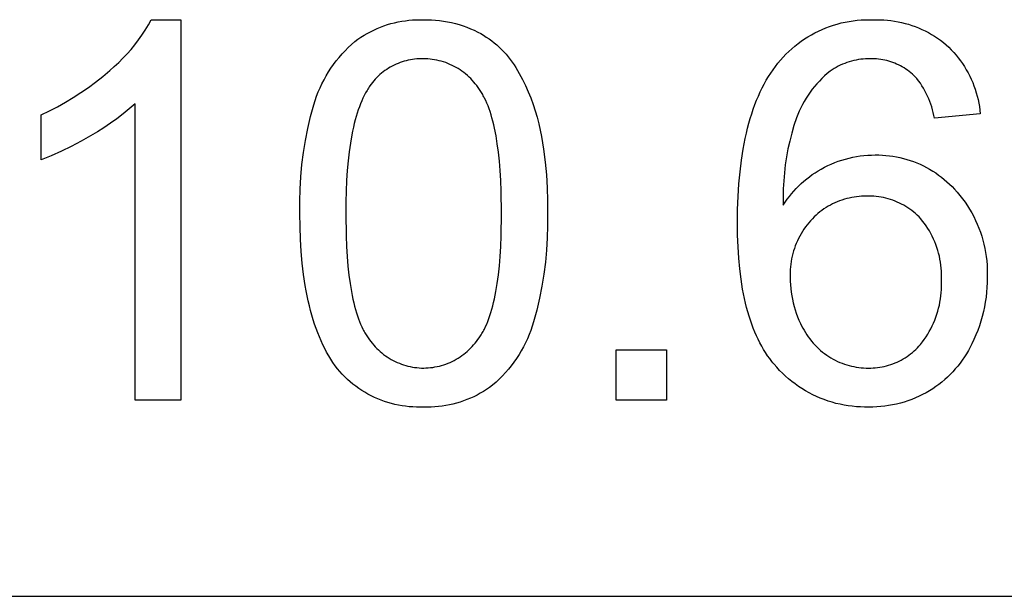
# Model space of a CAD drawing. Units: millimetres. Extents: x 100 to 2540, y 115 to 1381.
# Drawn here: x 358 to 436, y 1335 to 1380 of the extents above; entities that cross this region are included whole.
import ezdxf

# ---------------------------------------------------------------- set-up
doc = ezdxf.new("R2010")
doc.units = ezdxf.units.MM
doc.header["$MEASUREMENT"] = 0
doc.layers.add('Plate Frame', color=18, linetype='Continuous', true_color=0x000000)

msp = doc.modelspace()

# ---------------------------------------------------------------- linework, layer by layer
at = {"layer": 'Plate Frame'}
for p, q in [((368.329, 1379.374), (368.576, 1379.777)), ((368.576, 1379.777), (368.809, 1380.188)), ((368.809, 1380.188), (371.139, 1380.188)), ((371.139, 1380.188), (371.139, 1350.188)), ((386.891, 1379.609), (387.162, 1379.711)), ((387.162, 1379.711), (387.437, 1379.803)), ((387.437, 1379.803), (387.715, 1379.885)), ((387.715, 1379.885), (387.996, 1379.958)), ((387.996, 1379.958), (388.278, 1380.021)), ((388.278, 1380.021), (388.563, 1380.074)), ((388.563, 1380.074), (388.85, 1380.118)), ((388.85, 1380.118), (389.138, 1380.152)), ((389.138, 1380.152), (389.427, 1380.176)), ((389.427, 1380.176), (389.716, 1380.19)), ((389.716, 1380.19), (390.006, 1380.194)), ((390.006, 1380.194), (390.296, 1380.188)), ((390.296, 1380.188), (390.611, 1380.188)), ((390.611, 1380.188), (390.927, 1380.178)), ((390.927, 1380.178), (391.242, 1380.157)), ((391.242, 1380.157), (391.557, 1380.125)), ((391.557, 1380.125), (391.87, 1380.082)), ((391.87, 1380.082), (392.181, 1380.028)), ((392.181, 1380.028), (392.49, 1379.964)), ((392.49, 1379.964), (392.797, 1379.888)), ((392.797, 1379.888), (393.101, 1379.803)), ((393.101, 1379.803), (393.402, 1379.706)), ((393.402, 1379.706), (393.699, 1379.6)), ((422.029, 1379.552), (422.326, 1379.664)), ((422.326, 1379.664), (422.626, 1379.765)), ((422.626, 1379.765), (422.93, 1379.855)), ((422.93, 1379.855), (423.237, 1379.936)), ((423.237, 1379.936), (423.546, 1380.005)), ((423.546, 1380.005), (423.857, 1380.064)), ((423.857, 1380.064), (424.17, 1380.112)), ((424.17, 1380.112), (424.485, 1380.149)), ((424.485, 1380.149), (424.801, 1380.175)), ((424.801, 1380.175), (425.117, 1380.19)), ((425.117, 1380.19), (425.434, 1380.194)), ((425.434, 1380.194), (425.751, 1380.188)), ((425.751, 1380.188), (426.034, 1380.195)), ((426.034, 1380.195), (426.318, 1380.192)), ((426.318, 1380.192), (426.601, 1380.179)), ((426.601, 1380.179), (426.883, 1380.158)), ((426.883, 1380.158), (427.165, 1380.126)), ((427.165, 1380.126), (427.445, 1380.086)), ((427.445, 1380.086), (427.724, 1380.035)), ((427.724, 1380.035), (428.001, 1379.976)), ((428.001, 1379.976), (428.276, 1379.907)), ((428.276, 1379.907), (428.549, 1379.829)), ((428.549, 1379.829), (428.818, 1379.742)), ((428.818, 1379.742), (429.085, 1379.646)), ((429.085, 1379.646), (429.348, 1379.541)), ((367.794, 1378.594), (368.068, 1378.979)), ((368.068, 1378.979), (368.329, 1379.374)), ((385.349, 1378.812), (385.594, 1378.967)), ((385.594, 1378.967), (385.844, 1379.113)), ((385.844, 1379.113), (386.099, 1379.25)), ((386.099, 1379.25), (386.359, 1379.379)), ((386.359, 1379.379), (386.623, 1379.499)), ((386.623, 1379.499), (386.891, 1379.609)), ((393.699, 1379.6), (393.993, 1379.483)), ((393.993, 1379.483), (394.282, 1379.356)), ((394.282, 1379.356), (394.567, 1379.219)), ((394.567, 1379.219), (394.795, 1379.096)), ((394.795, 1379.096), (395.019, 1378.965)), ((395.019, 1378.965), (395.238, 1378.826)), ((420.614, 1378.845), (420.887, 1379.006)), ((420.887, 1379.006), (421.165, 1379.157)), ((421.165, 1379.157), (421.449, 1379.299)), ((421.449, 1379.299), (421.737, 1379.43)), ((421.737, 1379.43), (422.029, 1379.552)), ((429.348, 1379.541), (429.608, 1379.427)), ((429.608, 1379.427), (429.863, 1379.305)), ((429.863, 1379.305), (430.115, 1379.174)), ((430.115, 1379.174), (430.361, 1379.035)), ((430.361, 1379.035), (430.603, 1378.887)), ((430.603, 1378.887), (430.84, 1378.731)), ((367.207, 1377.853), (367.507, 1378.219)), ((367.507, 1378.219), (367.794, 1378.594)), ((384.349, 1378.001), (384.608, 1378.244)), ((384.608, 1378.244), (384.875, 1378.478)), ((384.875, 1378.478), (385.109, 1378.649)), ((385.109, 1378.649), (385.349, 1378.812)), ((395.238, 1378.826), (395.453, 1378.68)), ((395.453, 1378.68), (395.663, 1378.527)), ((395.663, 1378.527), (395.867, 1378.367)), ((395.867, 1378.367), (396.066, 1378.2)), ((396.066, 1378.2), (396.258, 1378.026)), ((419.341, 1377.905), (419.582, 1378.11)), ((419.582, 1378.11), (419.83, 1378.307)), ((419.83, 1378.307), (420.085, 1378.496)), ((420.085, 1378.496), (420.346, 1378.675)), ((420.346, 1378.675), (420.614, 1378.845)), ((430.84, 1378.731), (431.072, 1378.568)), ((431.072, 1378.568), (431.297, 1378.397)), ((431.297, 1378.397), (431.517, 1378.218)), ((431.517, 1378.218), (431.723, 1378.024)), ((366.57, 1377.155), (366.895, 1377.499)), ((366.895, 1377.499), (367.207, 1377.853)), ((383.624, 1377.221), (383.857, 1377.489)), ((383.857, 1377.489), (384.099, 1377.749)), ((384.099, 1377.749), (384.349, 1378.001)), ((396.258, 1378.026), (396.445, 1377.846)), ((396.445, 1377.846), (396.626, 1377.66)), ((396.626, 1377.66), (396.8, 1377.468)), ((396.8, 1377.468), (396.968, 1377.27)), ((418.661, 1377.24), (418.88, 1377.47)), ((418.88, 1377.47), (419.107, 1377.691)), ((419.107, 1377.691), (419.341, 1377.905)), ((431.723, 1378.024), (431.922, 1377.824)), ((431.922, 1377.824), (432.114, 1377.617)), ((432.114, 1377.617), (432.298, 1377.403)), ((432.298, 1377.403), (432.476, 1377.184)), ((365.887, 1376.501), (366.234, 1376.822)), ((366.234, 1376.822), (366.57, 1377.155)), ((382.984, 1376.371), (383.187, 1376.661)), ((383.187, 1376.661), (383.401, 1376.945)), ((383.401, 1376.945), (383.624, 1377.221)), ((387.813, 1376.535), (387.665, 1376.453)), ((387.963, 1376.611), (387.813, 1376.535)), ((388.117, 1376.683), (387.963, 1376.611)), ((388.272, 1376.749), (388.117, 1376.683)), ((388.43, 1376.81), (388.272, 1376.749)), ((388.589, 1376.866), (388.43, 1376.81)), ((388.751, 1376.916), (388.589, 1376.866)), ((388.914, 1376.961), (388.751, 1376.916)), ((389.078, 1377), (388.914, 1376.961)), ((389.244, 1377.033), (389.078, 1377)), ((389.411, 1377.061), (389.244, 1377.033)), ((389.578, 1377.083), (389.411, 1377.061)), ((389.747, 1377.1), (389.578, 1377.083)), ((389.915, 1377.111), (389.747, 1377.1)), ((390.084, 1377.116), (389.915, 1377.111)), ((390.253, 1377.115), (390.084, 1377.116)), ((390.435, 1377.112), (390.253, 1377.115)), ((390.616, 1377.103), (390.435, 1377.112)), ((390.797, 1377.087), (390.616, 1377.103)), ((390.978, 1377.065), (390.797, 1377.087)), ((391.157, 1377.037), (390.978, 1377.065)), ((391.336, 1377.003), (391.157, 1377.037)), ((391.513, 1376.963), (391.336, 1377.003)), ((391.689, 1376.916), (391.513, 1376.963)), ((391.863, 1376.864), (391.689, 1376.916)), ((392.035, 1376.806), (391.863, 1376.864)), ((392.205, 1376.741), (392.035, 1376.806)), ((392.373, 1376.671), (392.205, 1376.741)), ((392.538, 1376.595), (392.373, 1376.671)), ((392.7, 1376.514), (392.538, 1376.595)), ((396.968, 1377.27), (397.129, 1377.066)), ((397.129, 1377.066), (397.282, 1376.857)), ((397.282, 1376.857), (397.429, 1376.643)), ((397.429, 1376.643), (397.568, 1376.424)), ((418.052, 1376.509), (418.248, 1376.76)), ((418.248, 1376.76), (418.451, 1377.004)), ((418.451, 1377.004), (418.661, 1377.24)), ((423, 1376.523), (422.834, 1376.435)), ((423.169, 1376.605), (423, 1376.523)), ((423.34, 1376.681), (423.169, 1376.605)), ((423.514, 1376.751), (423.34, 1376.681)), ((423.69, 1376.816), (423.514, 1376.751)), ((423.868, 1376.874), (423.69, 1376.816)), ((424.048, 1376.926), (423.868, 1376.874)), ((424.23, 1376.972), (424.048, 1376.926)), ((424.413, 1377.011), (424.23, 1376.972)), ((424.597, 1377.045), (424.413, 1377.011)), ((424.783, 1377.072), (424.597, 1377.045)), ((424.969, 1377.092), (424.783, 1377.072)), ((425.156, 1377.106), (424.969, 1377.092)), ((425.343, 1377.114), (425.156, 1377.106)), ((425.531, 1377.115), (425.343, 1377.114)), ((425.696, 1377.116), (425.531, 1377.115)), ((425.86, 1377.111), (425.696, 1377.116)), ((426.025, 1377.1), (425.86, 1377.111)), ((426.189, 1377.084), (426.025, 1377.1)), ((426.352, 1377.062), (426.189, 1377.084)), ((426.514, 1377.035), (426.352, 1377.062)), ((426.676, 1377.002), (426.514, 1377.035)), ((426.836, 1376.964), (426.676, 1377.002)), ((426.995, 1376.92), (426.836, 1376.964)), ((427.152, 1376.871), (426.995, 1376.92)), ((427.308, 1376.817), (427.152, 1376.871)), ((427.461, 1376.758), (427.308, 1376.817)), ((427.613, 1376.693), (427.461, 1376.758)), ((427.762, 1376.623), (427.613, 1376.693)), ((427.909, 1376.549), (427.762, 1376.623)), ((428.053, 1376.469), (427.909, 1376.549)), ((432.476, 1377.184), (432.646, 1376.958)), ((432.646, 1376.958), (432.808, 1376.727)), ((432.808, 1376.727), (432.962, 1376.49)), ((364.981, 1375.727), (365.529, 1376.192)), ((365.529, 1376.192), (365.887, 1376.501)), ((382.434, 1375.459), (382.607, 1375.769)), ((382.607, 1375.769), (382.79, 1376.073)), ((382.79, 1376.073), (382.984, 1376.371)), ((386.718, 1375.748), (386.597, 1375.63)), ((386.842, 1375.862), (386.718, 1375.748)), ((386.971, 1375.972), (386.842, 1375.862)), ((387.103, 1376.078), (386.971, 1375.972)), ((387.239, 1376.178), (387.103, 1376.078)), ((387.378, 1376.275), (387.239, 1376.178)), ((387.52, 1376.366), (387.378, 1376.275)), ((387.665, 1376.453), (387.52, 1376.366)), ((392.86, 1376.427), (392.7, 1376.514)), ((393.016, 1376.334), (392.86, 1376.427)), ((393.17, 1376.237), (393.016, 1376.334)), ((393.319, 1376.134), (393.17, 1376.237)), ((393.465, 1376.026), (393.319, 1376.134)), ((393.608, 1375.912), (393.465, 1376.026)), ((393.746, 1375.795), (393.608, 1375.912)), ((393.88, 1375.672), (393.746, 1375.795)), ((397.568, 1376.424), (397.836, 1375.959)), ((397.836, 1375.959), (398.087, 1375.486)), ((417.5, 1375.702), (417.678, 1375.98)), ((417.678, 1375.98), (417.862, 1376.249)), ((417.862, 1376.249), (418.052, 1376.509)), ((421.924, 1375.762), (421.718, 1375.563)), ((422.138, 1375.954), (421.924, 1375.762)), ((422.357, 1376.138), (422.138, 1375.954)), ((422.513, 1376.243), (422.357, 1376.138)), ((422.672, 1376.342), (422.513, 1376.243)), ((422.834, 1376.435), (422.672, 1376.342)), ((428.194, 1376.385), (428.053, 1376.469)), ((428.333, 1376.296), (428.194, 1376.385)), ((428.468, 1376.202), (428.333, 1376.296)), ((428.6, 1376.104), (428.468, 1376.202)), ((428.729, 1376.001), (428.6, 1376.104)), ((428.854, 1375.894), (428.729, 1376.001)), ((428.976, 1375.783), (428.854, 1375.894)), ((429.094, 1375.667), (428.976, 1375.783)), ((432.962, 1376.49), (433.109, 1376.249)), ((433.109, 1376.249), (433.247, 1376.003)), ((433.247, 1376.003), (433.376, 1375.752)), ((433.376, 1375.752), (433.497, 1375.496)), ((363.841, 1374.851), (364.418, 1375.28)), ((364.418, 1375.28), (364.981, 1375.727)), ((382.121, 1374.821), (382.272, 1375.143)), ((382.272, 1375.143), (382.434, 1375.459)), ((386.057, 1374.981), (385.998, 1374.894)), ((386.156, 1375.118), (386.057, 1374.981)), ((386.26, 1375.251), (386.156, 1375.118)), ((386.368, 1375.381), (386.26, 1375.251)), ((386.48, 1375.507), (386.368, 1375.381)), ((386.597, 1375.63), (386.48, 1375.507)), ((394.01, 1375.545), (393.88, 1375.672)), ((394.135, 1375.413), (394.01, 1375.545)), ((394.256, 1375.278), (394.135, 1375.413)), ((394.372, 1375.138), (394.256, 1375.278)), ((394.484, 1374.994), (394.372, 1375.138)), ((394.59, 1374.847), (394.484, 1374.994)), ((398.087, 1375.486), (398.323, 1375.005)), ((398.323, 1375.005), (398.541, 1374.516)), ((417.004, 1374.811), (417.163, 1375.117)), ((417.163, 1375.117), (417.328, 1375.414)), ((417.328, 1375.414), (417.5, 1375.702)), ((421.325, 1375.145), (421.139, 1374.927)), ((421.518, 1375.357), (421.325, 1375.145)), ((421.718, 1375.563), (421.518, 1375.357)), ((429.207, 1375.548), (429.094, 1375.667)), ((429.348, 1375.365), (429.207, 1375.548)), ((429.482, 1375.177), (429.348, 1375.365)), ((429.609, 1374.984), (429.482, 1375.177)), ((429.73, 1374.788), (429.609, 1374.984)), ((433.497, 1375.496), (433.61, 1375.237)), ((433.61, 1375.237), (433.713, 1374.975)), ((433.713, 1374.975), (433.808, 1374.709)), ((362.646, 1374.05), (363.25, 1374.441)), ((363.25, 1374.441), (363.841, 1374.851)), ((381.852, 1374.164), (381.981, 1374.495)), ((381.981, 1374.495), (382.121, 1374.821)), ((385.61, 1374.227), (385.508, 1374.016)), ((385.716, 1374.429), (385.61, 1374.227)), ((385.826, 1374.622), (385.716, 1374.429)), ((385.883, 1374.715), (385.826, 1374.622)), ((385.94, 1374.806), (385.883, 1374.715)), ((385.998, 1374.894), (385.94, 1374.806)), ((394.691, 1374.695), (394.59, 1374.847)), ((394.745, 1374.619), (394.691, 1374.695)), ((394.798, 1374.539), (394.745, 1374.619)), ((394.851, 1374.458), (394.798, 1374.539)), ((394.903, 1374.374), (394.851, 1374.458)), ((394.953, 1374.287), (394.903, 1374.374)), ((395.003, 1374.198), (394.953, 1374.287)), ((395.053, 1374.107), (395.003, 1374.198)), ((398.541, 1374.516), (398.744, 1374.019)), ((416.704, 1374.171), (416.851, 1374.496)), ((416.851, 1374.496), (417.004, 1374.811)), ((420.625, 1374.237), (420.469, 1373.996)), ((420.789, 1374.472), (420.625, 1374.237)), ((420.96, 1374.703), (420.789, 1374.472)), ((421.139, 1374.927), (420.96, 1374.703)), ((429.844, 1374.587), (429.73, 1374.788)), ((429.952, 1374.383), (429.844, 1374.587)), ((430.053, 1374.175), (429.952, 1374.383)), ((433.808, 1374.709), (433.893, 1374.439)), ((433.893, 1374.439), (433.969, 1374.168)), ((361.403, 1373.328), (362.03, 1373.679)), ((362.03, 1373.679), (362.646, 1374.05)), ((367.524, 1373.563), (367.059, 1373.155)), ((367.524, 1350.188), (367.524, 1373.563)), ((381.376, 1372.558), (381.629, 1373.49)), ((381.629, 1373.49), (381.735, 1373.829)), ((381.735, 1373.829), (381.852, 1374.164)), ((385.314, 1373.568), (385.223, 1373.33)), ((385.409, 1373.797), (385.314, 1373.568)), ((385.508, 1374.016), (385.409, 1373.797)), ((395.101, 1374.013), (395.053, 1374.107)), ((395.195, 1373.819), (395.101, 1374.013)), ((395.285, 1373.614), (395.195, 1373.819)), ((395.372, 1373.4), (395.285, 1373.614)), ((398.744, 1374.019), (398.929, 1373.517)), ((398.929, 1373.517), (399.097, 1373.008)), ((416.302, 1373.141), (416.43, 1373.494)), ((416.43, 1373.494), (416.564, 1373.837)), ((416.564, 1373.837), (416.704, 1374.171)), ((420.182, 1373.499), (420.051, 1373.244)), ((420.322, 1373.75), (420.182, 1373.499)), ((420.469, 1373.996), (420.322, 1373.75)), ((430.146, 1373.964), (430.053, 1374.175)), ((430.233, 1373.75), (430.146, 1373.964)), ((430.312, 1373.534), (430.233, 1373.75)), ((430.384, 1373.314), (430.312, 1373.534)), ((433.969, 1374.168), (434.037, 1373.893)), ((434.037, 1373.893), (434.094, 1373.617)), ((434.094, 1373.617), (434.143, 1373.339)), ((360.115, 1372.688), (360.764, 1372.997)), ((360.115, 1369.141), (360.115, 1372.688)), ((360.764, 1372.997), (361.403, 1373.328)), ((366.581, 1372.762), (366.091, 1372.384)), ((367.059, 1373.155), (366.581, 1372.762)), ((385.052, 1372.827), (384.972, 1372.562)), ((385.136, 1373.083), (385.052, 1372.827)), ((385.223, 1373.33), (385.136, 1373.083)), ((395.456, 1373.177), (395.372, 1373.4)), ((395.536, 1372.944), (395.456, 1373.177)), ((395.613, 1372.701), (395.536, 1372.944)), ((395.687, 1372.448), (395.613, 1372.701)), ((399.097, 1373.008), (399.248, 1372.494)), ((416.065, 1372.409), (416.181, 1372.78)), ((416.181, 1372.78), (416.302, 1373.141)), ((419.815, 1372.722), (419.71, 1372.455)), ((419.929, 1372.985), (419.815, 1372.722)), ((420.051, 1373.244), (419.929, 1372.985)), ((430.448, 1373.093), (430.384, 1373.314)), ((430.505, 1372.869), (430.448, 1373.093)), ((430.555, 1372.644), (430.505, 1372.869)), ((430.597, 1372.417), (430.555, 1372.644)), ((434.211, 1372.778), (430.597, 1372.417)), ((434.143, 1373.339), (434.182, 1373.059)), ((434.182, 1373.059), (434.211, 1372.778)), ((365.588, 1372.022), (365.074, 1371.677)), ((366.091, 1372.384), (365.588, 1372.022)), ((381.155, 1371.618), (381.376, 1372.558)), ((384.823, 1372.005), (384.754, 1371.713)), ((384.896, 1372.288), (384.823, 1372.005)), ((384.972, 1372.562), (384.896, 1372.288)), ((395.757, 1372.186), (395.687, 1372.448)), ((395.823, 1371.914), (395.757, 1372.186)), ((395.887, 1371.633), (395.823, 1371.914)), ((399.248, 1372.494), (399.381, 1371.975)), ((399.381, 1371.975), (399.581, 1370.978)), ((415.853, 1371.639), (415.956, 1372.029)), ((415.956, 1372.029), (416.065, 1372.409)), ((419.71, 1372.455), (419.512, 1371.85)), ((364.55, 1371.349), (364.015, 1371.037)), ((365.074, 1371.677), (364.55, 1371.349)), ((380.967, 1370.672), (381.155, 1371.618)), ((384.628, 1371.102), (384.516, 1370.455)), ((384.689, 1371.412), (384.628, 1371.102)), ((384.754, 1371.713), (384.689, 1371.412)), ((396.003, 1371.041), (395.887, 1371.633)), ((415.666, 1370.833), (415.756, 1371.241)), ((415.756, 1371.241), (415.853, 1371.639)), ((419.334, 1371.239), (419.176, 1370.622)), ((419.512, 1371.85), (419.334, 1371.239)), ((363.262, 1370.604), (362.495, 1370.198)), ((364.015, 1371.037), (363.262, 1370.604)), ((380.812, 1369.719), (380.967, 1370.672)), ((384.516, 1370.455), (384.419, 1369.772)), ((396.105, 1370.41), (396.003, 1371.041)), ((396.194, 1369.741), (396.105, 1370.41)), ((399.581, 1370.978), (399.747, 1369.974)), ((415.504, 1369.989), (415.582, 1370.416)), ((415.582, 1370.416), (415.666, 1370.833)), ((419.176, 1370.622), (419.039, 1370)), ((361.714, 1369.818), (360.92, 1369.466)), ((362.495, 1370.198), (361.714, 1369.818)), ((380.69, 1368.761), (380.812, 1369.719)), ((384.419, 1369.772), (384.337, 1369.053)), ((396.269, 1369.034), (396.194, 1369.741)), ((399.747, 1369.974), (399.878, 1368.966)), ((415.366, 1369.109), (415.504, 1369.989)), ((419.039, 1370), (418.923, 1369.374)), ((360.92, 1369.466), (360.115, 1369.141)), ((380.601, 1367.8), (380.69, 1368.761)), ((384.337, 1369.053), (384.27, 1368.298)), ((396.331, 1368.287), (396.269, 1369.034)), ((399.878, 1368.966), (399.975, 1367.954)), ((415.254, 1368.191), (415.366, 1369.109)), ((418.923, 1369.374), (418.828, 1368.745)), ((422.177, 1368.683), (422.448, 1368.806)), ((422.448, 1368.806), (422.724, 1368.92)), ((422.724, 1368.92), (423.003, 1369.024)), ((423.003, 1369.024), (423.285, 1369.119)), ((423.285, 1369.119), (423.571, 1369.203)), ((423.571, 1369.203), (423.859, 1369.279)), ((423.859, 1369.279), (424.15, 1369.344)), ((424.15, 1369.344), (424.443, 1369.399)), ((424.443, 1369.399), (424.738, 1369.445)), ((424.738, 1369.445), (425.034, 1369.48)), ((425.034, 1369.48), (425.331, 1369.505)), ((425.331, 1369.505), (425.628, 1369.52)), ((425.628, 1369.52), (425.926, 1369.525)), ((425.926, 1369.525), (426.207, 1369.524)), ((426.207, 1369.524), (426.487, 1369.514)), ((426.487, 1369.514), (426.767, 1369.494)), ((426.767, 1369.494), (427.046, 1369.465)), ((427.046, 1369.465), (427.324, 1369.426)), ((427.324, 1369.426), (427.6, 1369.378)), ((427.6, 1369.378), (427.874, 1369.321)), ((427.874, 1369.321), (428.147, 1369.255)), ((428.147, 1369.255), (428.417, 1369.179)), ((428.417, 1369.179), (428.684, 1369.095)), ((428.684, 1369.095), (428.949, 1369.001)), ((428.949, 1369.001), (429.21, 1368.899)), ((429.21, 1368.899), (429.467, 1368.787)), ((429.467, 1368.787), (429.721, 1368.668)), ((384.27, 1368.298), (384.218, 1367.507)), ((396.379, 1367.503), (396.331, 1368.287)), ((415.167, 1367.237), (415.254, 1368.191)), ((418.754, 1368.112), (418.701, 1367.478)), ((418.828, 1368.745), (418.754, 1368.112)), ((420.959, 1367.972), (421.189, 1368.128)), ((421.189, 1368.128), (421.425, 1368.277)), ((421.425, 1368.277), (421.665, 1368.418)), ((421.665, 1368.418), (421.909, 1368.551)), ((421.909, 1368.551), (422.177, 1368.683)), ((429.721, 1368.668), (429.97, 1368.539)), ((429.97, 1368.539), (430.215, 1368.403)), ((430.215, 1368.403), (430.456, 1368.258)), ((430.456, 1368.258), (430.691, 1368.105)), ((430.691, 1368.105), (430.921, 1367.945)), ((380.546, 1366.836), (380.601, 1367.8)), ((384.218, 1367.507), (384.181, 1366.679)), ((396.413, 1366.679), (396.379, 1367.503)), ((399.975, 1367.954), (400.036, 1366.939)), ((415.105, 1366.245), (415.167, 1367.237)), ((418.701, 1367.478), (418.669, 1366.842)), ((419.891, 1367.082), (420.092, 1367.274)), ((420.092, 1367.274), (420.3, 1367.459)), ((420.3, 1367.459), (420.514, 1367.637)), ((420.514, 1367.637), (420.734, 1367.808)), ((420.734, 1367.808), (420.959, 1367.972)), ((430.921, 1367.945), (431.145, 1367.776)), ((431.145, 1367.776), (431.364, 1367.6)), ((431.364, 1367.6), (431.576, 1367.417)), ((431.576, 1367.417), (431.783, 1367.227)), ((431.783, 1367.227), (431.982, 1367.03)), ((380.525, 1365.871), (380.546, 1366.836)), ((384.181, 1366.679), (384.158, 1365.816)), ((396.44, 1364.917), (396.413, 1366.679)), ((400.036, 1366.939), (400.063, 1365.922)), ((418.669, 1366.842), (418.659, 1366.205)), ((419.15, 1366.252), (419.325, 1366.468)), ((419.325, 1366.468), (419.507, 1366.679)), ((419.507, 1366.679), (419.695, 1366.883)), ((419.695, 1366.883), (419.891, 1367.082)), ((431.982, 1367.03), (432.175, 1366.827)), ((432.175, 1366.827), (432.397, 1366.58)), ((432.397, 1366.58), (432.61, 1366.325)), ((380.537, 1364.905), (380.525, 1365.871)), ((384.158, 1365.816), (384.151, 1364.917)), ((400.063, 1365.922), (400.055, 1364.905)), ((415.067, 1365.217), (415.105, 1366.245)), ((418.659, 1366.205), (418.669, 1365.569)), ((418.669, 1365.569), (418.822, 1365.802)), ((418.822, 1365.802), (418.982, 1366.029)), ((418.982, 1366.029), (419.15, 1366.252)), ((422.563, 1365.667), (422.386, 1365.575)), ((422.742, 1365.752), (422.563, 1365.667)), ((422.924, 1365.831), (422.742, 1365.752)), ((423.109, 1365.904), (422.924, 1365.831)), ((423.296, 1365.971), (423.109, 1365.904)), ((423.485, 1366.031), (423.296, 1365.971)), ((423.676, 1366.084), (423.485, 1366.031)), ((423.869, 1366.131), (423.676, 1366.084)), ((424.064, 1366.172), (423.869, 1366.131)), ((424.259, 1366.205), (424.064, 1366.172)), ((424.456, 1366.232), (424.259, 1366.205)), ((424.653, 1366.252), (424.456, 1366.232)), ((424.852, 1366.266), (424.653, 1366.252)), ((425.05, 1366.272), (424.852, 1366.266)), ((425.249, 1366.272), (425.05, 1366.272)), ((425.439, 1366.276), (425.249, 1366.272)), ((425.629, 1366.273), (425.439, 1366.276)), ((425.82, 1366.264), (425.629, 1366.273)), ((426.009, 1366.248), (425.82, 1366.264)), ((426.199, 1366.225), (426.009, 1366.248)), ((426.387, 1366.196), (426.199, 1366.225)), ((426.574, 1366.161), (426.387, 1366.196)), ((426.76, 1366.119), (426.574, 1366.161)), ((426.944, 1366.071), (426.76, 1366.119)), ((427.126, 1366.016), (426.944, 1366.071)), ((427.307, 1365.955), (427.126, 1366.016)), ((427.485, 1365.888), (427.307, 1365.955)), ((427.661, 1365.815), (427.485, 1365.888)), ((427.834, 1365.736), (427.661, 1365.815)), ((428.005, 1365.651), (427.834, 1365.736)), ((428.172, 1365.56), (428.005, 1365.651)), ((432.61, 1366.325), (432.814, 1366.064)), ((432.814, 1366.064), (433.009, 1365.795)), ((433.009, 1365.795), (433.195, 1365.52)), ((380.548, 1363.87), (380.537, 1364.905)), ((384.151, 1364.917), (384.179, 1363.138)), ((396.412, 1363.143), (396.44, 1364.917)), ((400.055, 1364.905), (400.066, 1363.945)), ((415.055, 1364.151), (415.067, 1365.217)), ((421.404, 1364.906), (421.254, 1364.775)), ((421.558, 1365.031), (421.404, 1364.906)), ((421.716, 1365.151), (421.558, 1365.031)), ((421.878, 1365.266), (421.716, 1365.151)), ((422.044, 1365.375), (421.878, 1365.266)), ((422.213, 1365.478), (422.044, 1365.375)), ((422.386, 1365.575), (422.213, 1365.478)), ((428.336, 1365.463), (428.172, 1365.56)), ((428.497, 1365.361), (428.336, 1365.463)), ((428.654, 1365.253), (428.497, 1365.361)), ((428.807, 1365.14), (428.654, 1365.253)), ((428.956, 1365.022), (428.807, 1365.14)), ((429.101, 1364.898), (428.956, 1365.022)), ((429.242, 1364.77), (429.101, 1364.898)), ((433.195, 1365.52), (433.371, 1365.239)), ((433.371, 1365.239), (433.537, 1364.952)), ((433.537, 1364.952), (433.694, 1364.659)), ((415.066, 1363.2), (415.055, 1364.151)), ((420.685, 1364.182), (420.551, 1364.017)), ((420.824, 1364.343), (420.685, 1364.182)), ((420.969, 1364.499), (420.824, 1364.343)), ((421.109, 1364.639), (420.969, 1364.499)), ((421.254, 1364.775), (421.109, 1364.639)), ((429.378, 1364.637), (429.242, 1364.77)), ((429.51, 1364.499), (429.378, 1364.637)), ((429.661, 1364.314), (429.51, 1364.499)), ((429.805, 1364.125), (429.661, 1364.314)), ((429.943, 1363.931), (429.805, 1364.125)), ((433.694, 1364.659), (433.84, 1364.361)), ((433.84, 1364.361), (433.976, 1364.059)), ((380.583, 1362.871), (380.548, 1363.87)), ((400.066, 1363.945), (400.044, 1362.985)), ((420.183, 1363.496), (420.072, 1363.314)), ((420.299, 1363.673), (420.183, 1363.496)), ((420.422, 1363.847), (420.299, 1363.673)), ((420.551, 1364.017), (420.422, 1363.847)), ((430.075, 1363.732), (429.943, 1363.931)), ((430.199, 1363.529), (430.075, 1363.732)), ((430.316, 1363.321), (430.199, 1363.529)), ((430.426, 1363.11), (430.316, 1363.321)), ((433.976, 1364.059), (434.102, 1363.751)), ((434.102, 1363.751), (434.217, 1363.44)), ((434.217, 1363.44), (434.321, 1363.125)), ((380.641, 1361.907), (380.583, 1362.871)), ((384.179, 1363.138), (384.213, 1362.308)), ((396.378, 1362.314), (396.412, 1363.143)), ((400.044, 1362.985), (399.99, 1362.026)), ((415.1, 1362.282), (415.066, 1363.2)), ((419.692, 1362.553), (419.614, 1362.355)), ((419.778, 1362.748), (419.692, 1362.553)), ((419.869, 1362.94), (419.778, 1362.748)), ((419.968, 1363.128), (419.869, 1362.94)), ((420.072, 1363.314), (419.968, 1363.128)), ((430.529, 1362.895), (430.426, 1363.11)), ((430.624, 1362.676), (430.529, 1362.895)), ((430.711, 1362.454), (430.624, 1362.676)), ((434.321, 1363.125), (434.415, 1362.807)), ((434.415, 1362.807), (434.497, 1362.485)), ((380.721, 1360.98), (380.641, 1361.907)), ((384.213, 1362.308), (384.262, 1361.517)), ((396.329, 1361.525), (396.378, 1362.314)), ((399.99, 1362.026), (399.902, 1361.069)), ((415.156, 1361.398), (415.1, 1362.282)), ((419.477, 1361.952), (419.419, 1361.747)), ((419.542, 1362.155), (419.477, 1361.952)), ((419.614, 1362.355), (419.542, 1362.155)), ((430.791, 1362.23), (430.711, 1362.454)), ((430.863, 1362.003), (430.791, 1362.23)), ((430.927, 1361.773), (430.863, 1362.003)), ((430.983, 1361.542), (430.927, 1361.773)), ((434.497, 1362.485), (434.569, 1362.161)), ((434.569, 1362.161), (434.629, 1361.835)), ((434.629, 1361.835), (434.678, 1361.506)), ((384.262, 1361.517), (384.324, 1360.766)), ((396.267, 1360.775), (396.329, 1361.525)), ((399.902, 1361.069), (399.781, 1360.116)), ((415.235, 1360.549), (415.156, 1361.398)), ((419.286, 1361.123), (419.255, 1360.913)), ((419.323, 1361.333), (419.286, 1361.123)), ((419.367, 1361.541), (419.323, 1361.333)), ((419.419, 1361.747), (419.367, 1361.541)), ((431.031, 1361.308), (430.983, 1361.542)), ((431.071, 1361.073), (431.031, 1361.308)), ((431.103, 1360.837), (431.071, 1361.073)), ((434.678, 1361.506), (434.716, 1361.177)), ((434.716, 1361.177), (434.742, 1360.846)), ((380.826, 1360.088), (380.721, 1360.98)), ((384.324, 1360.766), (384.4, 1360.054)), ((396.191, 1360.065), (396.267, 1360.775)), ((415.337, 1359.734), (415.235, 1360.549)), ((419.207, 1360.276), (419.206, 1360.064)), ((419.216, 1360.489), (419.207, 1360.276)), ((419.232, 1360.701), (419.216, 1360.489)), ((419.255, 1360.913), (419.232, 1360.701)), ((431.127, 1360.6), (431.103, 1360.837)), ((431.142, 1360.362), (431.127, 1360.6)), ((431.149, 1360.124), (431.142, 1360.362)), ((434.742, 1360.846), (434.757, 1360.514)), ((434.757, 1360.514), (434.761, 1360.183)), ((380.953, 1359.233), (380.826, 1360.088)), ((384.4, 1360.054), (384.49, 1359.382)), ((396.101, 1359.393), (396.191, 1360.065)), ((399.781, 1360.116), (399.628, 1359.168)), ((415.396, 1359.339), (415.337, 1359.734)), ((419.206, 1360.064), (419.211, 1359.851)), ((419.211, 1359.851), (419.216, 1359.564)), ((419.216, 1359.564), (419.23, 1359.277)), ((431.139, 1359.647), (431.148, 1359.886)), ((431.148, 1359.4), (431.139, 1359.647)), ((431.148, 1359.886), (431.149, 1360.124)), ((434.75, 1359.464), (434.734, 1359.078)), ((434.753, 1359.851), (434.75, 1359.464)), ((434.761, 1360.183), (434.753, 1359.851)), ((381.025, 1358.819), (380.953, 1359.233)), ((381.103, 1358.413), (381.025, 1358.819)), ((384.49, 1359.382), (384.594, 1358.748)), ((384.594, 1358.748), (384.651, 1358.447)), ((395.94, 1358.459), (395.997, 1358.761)), ((395.997, 1358.761), (396.101, 1359.393)), ((399.628, 1359.168), (399.442, 1358.226)), ((415.461, 1358.953), (415.396, 1359.339)), ((415.532, 1358.575), (415.461, 1358.953)), ((419.23, 1359.277), (419.254, 1358.992)), ((419.254, 1358.992), (419.288, 1358.707)), ((419.288, 1358.707), (419.332, 1358.423)), ((431.103, 1358.41), (431.127, 1358.657)), ((431.127, 1358.657), (431.142, 1358.904)), ((431.142, 1358.904), (431.15, 1359.152)), ((431.15, 1359.152), (431.148, 1359.4)), ((434.704, 1358.692), (434.662, 1358.308)), ((434.734, 1359.078), (434.704, 1358.692)), ((381.187, 1358.017), (381.103, 1358.413)), ((381.276, 1357.63), (381.187, 1358.017)), ((384.651, 1358.447), (384.712, 1358.155)), ((384.712, 1358.155), (384.776, 1357.873)), ((395.748, 1357.614), (395.815, 1357.886)), ((395.815, 1357.886), (395.88, 1358.168)), ((395.88, 1358.168), (395.94, 1358.459)), ((399.442, 1358.226), (399.223, 1357.291)), ((415.608, 1358.206), (415.532, 1358.575)), ((415.69, 1357.846), (415.608, 1358.206)), ((419.332, 1358.423), (419.386, 1358.141)), ((419.386, 1358.141), (419.449, 1357.862)), ((430.982, 1357.677), (431.03, 1357.92)), ((431.03, 1357.92), (431.071, 1358.165)), ((431.071, 1358.165), (431.103, 1358.41)), ((434.606, 1357.925), (434.538, 1357.544)), ((434.662, 1358.308), (434.606, 1357.925)), ((381.372, 1357.252), (381.276, 1357.63)), ((381.473, 1356.882), (381.372, 1357.252)), ((384.776, 1357.873), (384.843, 1357.601)), ((384.843, 1357.601), (384.914, 1357.338)), ((384.914, 1357.338), (384.989, 1357.086)), ((395.603, 1357.099), (395.677, 1357.351)), ((395.677, 1357.351), (395.748, 1357.614)), ((399.223, 1357.291), (398.973, 1356.363)), ((415.777, 1357.494), (415.69, 1357.846)), ((415.87, 1357.15), (415.777, 1357.494)), ((415.969, 1356.815), (415.87, 1357.15)), ((419.449, 1357.862), (419.522, 1357.584)), ((419.522, 1357.584), (419.604, 1357.309)), ((419.604, 1357.309), (419.696, 1357.037)), ((430.788, 1356.96), (430.86, 1357.197)), ((430.86, 1357.197), (430.925, 1357.436)), ((430.925, 1357.436), (430.982, 1357.677)), ((434.457, 1357.166), (434.363, 1356.791)), ((434.538, 1357.544), (434.457, 1357.166)), ((381.58, 1356.522), (381.473, 1356.882)), ((381.693, 1356.171), (381.58, 1356.522)), ((384.989, 1357.086), (385.066, 1356.843)), ((385.066, 1356.843), (385.148, 1356.61)), ((385.148, 1356.61), (385.232, 1356.387)), ((385.232, 1356.387), (385.321, 1356.174)), ((395.27, 1356.187), (395.359, 1356.4)), ((395.359, 1356.4), (395.443, 1356.623)), ((395.443, 1356.623), (395.525, 1356.856)), ((395.525, 1356.856), (395.603, 1357.099)), ((398.973, 1356.363), (398.868, 1356.024)), ((416.074, 1356.489), (415.969, 1356.815)), ((416.184, 1356.171), (416.074, 1356.489)), ((419.696, 1357.037), (419.798, 1356.769)), ((419.798, 1356.769), (419.908, 1356.504)), ((419.908, 1356.504), (420.027, 1356.243)), ((430.522, 1356.266), (430.618, 1356.494)), ((430.618, 1356.494), (430.707, 1356.726)), ((430.707, 1356.726), (430.788, 1356.96)), ((434.257, 1356.419), (434.139, 1356.051)), ((434.363, 1356.791), (434.257, 1356.419)), ((381.811, 1355.828), (381.693, 1356.171)), ((381.935, 1355.495), (381.811, 1355.828)), ((385.321, 1356.174), (385.412, 1355.971)), ((385.412, 1355.971), (385.508, 1355.778)), ((385.508, 1355.778), (385.557, 1355.685)), ((385.557, 1355.685), (385.606, 1355.594)), ((385.606, 1355.594), (385.657, 1355.506)), ((394.934, 1355.517), (394.985, 1355.606)), ((394.985, 1355.606), (395.035, 1355.696)), ((395.035, 1355.696), (395.084, 1355.789)), ((395.084, 1355.789), (395.179, 1355.983)), ((395.179, 1355.983), (395.27, 1356.187)), ((398.752, 1355.688), (398.624, 1355.357)), ((398.868, 1356.024), (398.752, 1355.688)), ((416.299, 1355.862), (416.184, 1356.171)), ((416.421, 1355.561), (416.299, 1355.862)), ((416.548, 1355.269), (416.421, 1355.561)), ((420.027, 1356.243), (420.114, 1356.057)), ((420.114, 1356.057), (420.208, 1355.874)), ((420.208, 1355.874), (420.307, 1355.694)), ((420.307, 1355.694), (420.412, 1355.517)), ((430.062, 1355.389), (430.188, 1355.602)), ((430.188, 1355.602), (430.307, 1355.82)), ((430.307, 1355.82), (430.418, 1356.041)), ((430.418, 1356.041), (430.522, 1356.266)), ((434.007, 1355.687), (433.864, 1355.328)), ((434.139, 1356.051), (434.007, 1355.687)), ((382.065, 1355.171), (381.935, 1355.495)), ((382.201, 1354.855), (382.065, 1355.171)), ((382.343, 1354.549), (382.201, 1354.855)), ((385.657, 1355.506), (385.708, 1355.42)), ((385.708, 1355.42), (385.761, 1355.337)), ((385.761, 1355.337), (385.814, 1355.257)), ((385.814, 1355.257), (385.868, 1355.178)), ((385.868, 1355.178), (385.923, 1355.103)), ((385.923, 1355.103), (386.024, 1354.955)), ((386.024, 1354.955), (386.129, 1354.81)), ((386.129, 1354.81), (386.24, 1354.67)), ((394.352, 1354.678), (394.463, 1354.819)), ((394.463, 1354.819), (394.568, 1354.964)), ((394.568, 1354.964), (394.668, 1355.112)), ((394.668, 1355.112), (394.723, 1355.189)), ((394.723, 1355.189), (394.777, 1355.267)), ((394.777, 1355.267), (394.83, 1355.348)), ((394.83, 1355.348), (394.883, 1355.431)), ((394.883, 1355.431), (394.934, 1355.517)), ((398.485, 1355.03), (398.335, 1354.708)), ((398.624, 1355.357), (398.485, 1355.03)), ((416.68, 1354.985), (416.548, 1355.269)), ((416.819, 1354.71), (416.68, 1354.985)), ((420.412, 1355.517), (420.524, 1355.344)), ((420.524, 1355.344), (420.641, 1355.175)), ((420.641, 1355.175), (420.764, 1355.01)), ((420.764, 1355.01), (420.892, 1354.849)), ((420.892, 1354.849), (421.025, 1354.693)), ((429.488, 1354.582), (429.642, 1354.776)), ((429.642, 1354.776), (429.789, 1354.976)), ((429.789, 1354.976), (429.929, 1355.18)), ((429.929, 1355.18), (430.062, 1355.389)), ((433.709, 1354.974), (433.542, 1354.625)), ((433.864, 1355.328), (433.709, 1354.974)), ((382.49, 1354.251), (382.343, 1354.549)), ((382.643, 1353.963), (382.49, 1354.251)), ((386.24, 1354.67), (386.355, 1354.533)), ((386.355, 1354.533), (386.474, 1354.4)), ((386.474, 1354.4), (386.598, 1354.271)), ((386.598, 1354.271), (386.727, 1354.147)), ((386.727, 1354.147), (386.859, 1354.027)), ((386.859, 1354.027), (386.996, 1353.911)), ((393.597, 1353.917), (393.734, 1354.033)), ((393.734, 1354.033), (393.866, 1354.153)), ((393.866, 1354.153), (393.994, 1354.278)), ((393.994, 1354.278), (394.118, 1354.408)), ((394.118, 1354.408), (394.238, 1354.541)), ((394.238, 1354.541), (394.352, 1354.678)), ((398.001, 1354.081), (397.818, 1353.776)), ((398.173, 1354.391), (398.001, 1354.081)), ((398.335, 1354.708), (398.173, 1354.391)), ((405.476, 1350.188), (405.476, 1354.164)), ((405.476, 1354.164), (409.452, 1354.164)), ((409.452, 1354.164), (409.452, 1350.188)), ((416.963, 1354.443), (416.819, 1354.71)), ((417.112, 1354.185), (416.963, 1354.443)), ((417.267, 1353.936), (417.112, 1354.185)), ((421.025, 1354.693), (421.164, 1354.541)), ((421.164, 1354.541), (421.308, 1354.394)), ((421.308, 1354.394), (421.456, 1354.252)), ((421.456, 1354.252), (421.61, 1354.114)), ((421.61, 1354.114), (421.768, 1353.983)), ((428.856, 1353.95), (428.991, 1354.068)), ((428.991, 1354.068), (429.122, 1354.19)), ((429.122, 1354.19), (429.249, 1354.316)), ((429.249, 1354.316), (429.371, 1354.447)), ((429.371, 1354.447), (429.488, 1354.582)), ((433.268, 1354.1), (433.117, 1353.844)), ((433.409, 1354.36), (433.268, 1354.1)), ((433.542, 1354.625), (433.409, 1354.36)), ((382.802, 1353.684), (382.643, 1353.963)), ((382.967, 1353.413), (382.802, 1353.684)), ((383.138, 1353.152), (382.967, 1353.413)), ((386.996, 1353.911), (387.136, 1353.8)), ((387.136, 1353.8), (387.28, 1353.694)), ((387.28, 1353.694), (387.428, 1353.593)), ((387.428, 1353.593), (387.579, 1353.497)), ((387.579, 1353.497), (387.733, 1353.406)), ((387.733, 1353.406), (387.89, 1353.321)), ((387.89, 1353.321), (388.049, 1353.24)), ((388.049, 1353.24), (388.212, 1353.166)), ((392.381, 1353.168), (392.544, 1353.243)), ((392.544, 1353.243), (392.704, 1353.324)), ((392.704, 1353.324), (392.861, 1353.41)), ((392.861, 1353.41), (393.015, 1353.501)), ((393.015, 1353.501), (393.165, 1353.598)), ((393.165, 1353.598), (393.313, 1353.699)), ((393.313, 1353.699), (393.457, 1353.806)), ((393.457, 1353.806), (393.597, 1353.917)), ((397.625, 1353.478), (397.422, 1353.186)), ((397.818, 1353.776), (397.625, 1353.478)), ((417.428, 1353.695), (417.267, 1353.936)), ((417.595, 1353.462), (417.428, 1353.695)), ((417.767, 1353.238), (417.595, 1353.462)), ((417.855, 1353.129), (417.767, 1353.238)), ((421.768, 1353.983), (421.93, 1353.856)), ((421.93, 1353.856), (422.096, 1353.735)), ((422.096, 1353.735), (422.267, 1353.62)), ((422.267, 1353.62), (422.432, 1353.518)), ((422.432, 1353.518), (422.6, 1353.422)), ((422.6, 1353.422), (422.772, 1353.332)), ((422.772, 1353.332), (422.947, 1353.247)), ((422.947, 1353.247), (423.124, 1353.169)), ((427.65, 1353.189), (427.812, 1353.266)), ((427.812, 1353.266), (427.971, 1353.348)), ((427.971, 1353.348), (428.126, 1353.436)), ((428.126, 1353.436), (428.279, 1353.528)), ((428.279, 1353.528), (428.429, 1353.627)), ((428.429, 1353.627), (428.575, 1353.73)), ((428.575, 1353.73), (428.718, 1353.838)), ((428.718, 1353.838), (428.856, 1353.95)), ((432.791, 1353.349), (432.616, 1353.109)), ((432.958, 1353.594), (432.791, 1353.349)), ((433.117, 1353.844), (432.958, 1353.594)), ((383.314, 1352.899), (383.138, 1353.152)), ((383.496, 1352.656), (383.314, 1352.899)), ((383.682, 1352.439), (383.496, 1352.656)), ((388.212, 1353.166), (388.377, 1353.096)), ((388.377, 1353.096), (388.544, 1353.033)), ((388.544, 1353.033), (388.713, 1352.975)), ((388.713, 1352.975), (388.884, 1352.922)), ((388.884, 1352.922), (389.057, 1352.876)), ((389.057, 1352.876), (389.231, 1352.836)), ((389.231, 1352.836), (389.406, 1352.801)), ((389.406, 1352.801), (389.583, 1352.772)), ((389.583, 1352.772), (389.76, 1352.75)), ((389.76, 1352.75), (389.938, 1352.733)), ((389.938, 1352.733), (390.117, 1352.722)), ((390.117, 1352.722), (390.296, 1352.718)), ((390.296, 1352.718), (390.475, 1352.723)), ((390.475, 1352.723), (390.653, 1352.733)), ((390.653, 1352.733), (390.831, 1352.75)), ((390.831, 1352.75), (391.009, 1352.773)), ((391.009, 1352.773), (391.186, 1352.802)), ((391.186, 1352.802), (391.361, 1352.837)), ((391.361, 1352.837), (391.536, 1352.877)), ((391.536, 1352.877), (391.709, 1352.924)), ((391.709, 1352.924), (391.88, 1352.976)), ((391.88, 1352.976), (392.049, 1353.035)), ((392.049, 1353.035), (392.216, 1353.099)), ((392.216, 1353.099), (392.381, 1353.168)), ((396.986, 1352.625), (396.754, 1352.356)), ((397.209, 1352.902), (396.986, 1352.625)), ((397.422, 1353.186), (397.209, 1352.902)), ((417.945, 1353.023), (417.855, 1353.129)), ((418.158, 1352.776), (417.945, 1353.023)), ((418.379, 1352.536), (418.158, 1352.776)), ((418.609, 1352.304), (418.379, 1352.536)), ((423.124, 1353.169), (423.304, 1353.096)), ((423.304, 1353.096), (423.487, 1353.03)), ((423.487, 1353.03), (423.671, 1352.97)), ((423.671, 1352.97), (423.858, 1352.916)), ((423.858, 1352.916), (424.046, 1352.869)), ((424.046, 1352.869), (424.235, 1352.828)), ((424.235, 1352.828), (424.426, 1352.793)), ((424.426, 1352.793), (424.618, 1352.765)), ((424.618, 1352.765), (424.811, 1352.743)), ((424.811, 1352.743), (425.005, 1352.728)), ((425.005, 1352.728), (425.198, 1352.72)), ((425.198, 1352.72), (425.393, 1352.718)), ((425.393, 1352.718), (425.571, 1352.718)), ((425.571, 1352.718), (425.75, 1352.724)), ((425.75, 1352.724), (425.929, 1352.737)), ((425.929, 1352.737), (426.106, 1352.755)), ((426.106, 1352.755), (426.284, 1352.78)), ((426.284, 1352.78), (426.46, 1352.81)), ((426.46, 1352.81), (426.635, 1352.847)), ((426.635, 1352.847), (426.809, 1352.889)), ((426.809, 1352.889), (426.981, 1352.938)), ((426.981, 1352.938), (427.151, 1352.992)), ((427.151, 1352.992), (427.32, 1353.052)), ((427.32, 1353.052), (427.486, 1353.118)), ((427.486, 1353.118), (427.65, 1353.189)), ((432.242, 1352.649), (432.043, 1352.429)), ((432.433, 1352.876), (432.242, 1352.649)), ((432.616, 1353.109), (432.433, 1352.876)), ((383.875, 1352.228), (383.682, 1352.439)), ((384.075, 1352.025), (383.875, 1352.228)), ((384.282, 1351.828), (384.075, 1352.025)), ((384.495, 1351.639), (384.282, 1351.828)), ((396.263, 1351.843), (396.004, 1351.6)), ((396.513, 1352.096), (396.263, 1351.843)), ((396.754, 1352.356), (396.513, 1352.096)), ((418.846, 1352.081), (418.609, 1352.304)), ((419.091, 1351.865), (418.846, 1352.081)), ((419.344, 1351.659), (419.091, 1351.865)), ((431.405, 1351.809), (431.179, 1351.617)), ((431.625, 1352.009), (431.405, 1351.809)), ((431.838, 1352.215), (431.625, 1352.009)), ((432.043, 1352.429), (431.838, 1352.215)), ((384.715, 1351.457), (384.495, 1351.639)), ((384.941, 1351.282), (384.715, 1351.457)), ((385.173, 1351.116), (384.941, 1351.282)), ((385.411, 1350.957), (385.173, 1351.116)), ((385.653, 1350.807), (385.411, 1350.957)), ((395.262, 1351.029), (395.016, 1350.873)), ((395.502, 1351.193), (395.262, 1351.029)), ((395.737, 1351.365), (395.502, 1351.193)), ((396.004, 1351.6), (395.737, 1351.365)), ((419.603, 1351.461), (419.344, 1351.659)), ((419.869, 1351.273), (419.603, 1351.461)), ((420.142, 1351.093), (419.869, 1351.273)), ((420.421, 1350.924), (420.142, 1351.093)), ((420.705, 1350.764), (420.421, 1350.924)), ((430.214, 1350.929), (429.941, 1350.772)), ((430.464, 1351.089), (430.214, 1350.929)), ((430.708, 1351.257), (430.464, 1351.089)), ((430.947, 1351.433), (430.708, 1351.257)), ((431.179, 1351.617), (430.947, 1351.433)), ((371.139, 1350.188), (367.524, 1350.188)), ((385.901, 1350.665), (385.653, 1350.807)), ((386.154, 1350.532), (385.901, 1350.665)), ((386.411, 1350.408), (386.154, 1350.532)), ((386.672, 1350.292), (386.411, 1350.408)), ((386.937, 1350.185), (386.672, 1350.292)), ((387.205, 1350.088), (386.937, 1350.185)), ((393.442, 1350.125), (393.166, 1350.032)), ((393.714, 1350.226), (393.442, 1350.125)), ((393.983, 1350.338), (393.714, 1350.226)), ((394.248, 1350.458), (393.983, 1350.338)), ((394.509, 1350.588), (394.248, 1350.458)), ((394.765, 1350.726), (394.509, 1350.588)), ((395.016, 1350.873), (394.765, 1350.726)), ((409.452, 1350.188), (405.476, 1350.188)), ((420.995, 1350.614), (420.705, 1350.764)), ((421.29, 1350.475), (420.995, 1350.614)), ((421.589, 1350.346), (421.29, 1350.475)), ((421.893, 1350.227), (421.589, 1350.346)), ((422.201, 1350.119), (421.893, 1350.227)), ((422.512, 1350.021), (422.201, 1350.119)), ((428.505, 1350.136), (428.205, 1350.039)), ((428.8, 1350.243), (428.505, 1350.136)), ((429.092, 1350.36), (428.8, 1350.243)), ((429.38, 1350.488), (429.092, 1350.36)), ((429.663, 1350.625), (429.38, 1350.488)), ((429.941, 1350.772), (429.663, 1350.625)), ((387.477, 1350), (387.205, 1350.088)), ((387.751, 1349.921), (387.477, 1350)), ((388.028, 1349.852), (387.751, 1349.921)), ((388.307, 1349.792), (388.028, 1349.852)), ((388.588, 1349.742), (388.307, 1349.792)), ((388.871, 1349.702), (388.588, 1349.742)), ((389.155, 1349.671), (388.871, 1349.702)), ((389.439, 1349.65), (389.155, 1349.671)), ((389.725, 1349.639), (389.439, 1349.65)), ((390.01, 1349.637), (389.725, 1349.639)), ((390.296, 1349.646), (390.01, 1349.637)), ((390.587, 1349.639), (390.296, 1349.646)), ((390.878, 1349.643), (390.587, 1349.639)), ((391.168, 1349.657), (390.878, 1349.643)), ((391.458, 1349.681), (391.168, 1349.657)), ((391.747, 1349.715), (391.458, 1349.681)), ((392.035, 1349.759), (391.747, 1349.715)), ((392.321, 1349.812), (392.035, 1349.759)), ((392.605, 1349.876), (392.321, 1349.812)), ((392.887, 1349.949), (392.605, 1349.876)), ((393.166, 1350.032), (392.887, 1349.949)), ((422.827, 1349.935), (422.512, 1350.021)), ((423.144, 1349.86), (422.827, 1349.935)), ((423.464, 1349.795), (423.144, 1349.86)), ((423.786, 1349.742), (423.464, 1349.795)), ((424.11, 1349.7), (423.786, 1349.742)), ((424.434, 1349.67), (424.11, 1349.7)), ((424.76, 1349.65), (424.434, 1349.67)), ((425.086, 1349.642), (424.76, 1349.65)), ((425.412, 1349.646), (425.086, 1349.642)), ((425.727, 1349.646), (425.412, 1349.646)), ((426.041, 1349.657), (425.727, 1349.646)), ((426.355, 1349.679), (426.041, 1349.657)), ((426.668, 1349.712), (426.355, 1349.679)), ((426.98, 1349.756), (426.668, 1349.712)), ((427.29, 1349.811), (426.98, 1349.756)), ((427.597, 1349.876), (427.29, 1349.811)), ((427.903, 1349.952), (427.597, 1349.876)), ((428.205, 1350.039), (427.903, 1349.952)), ((100, 1334.715), (2540, 1334.715))]:
    msp.add_line(p, q, dxfattribs=at)

doc.saveas('drawing.dxf')
